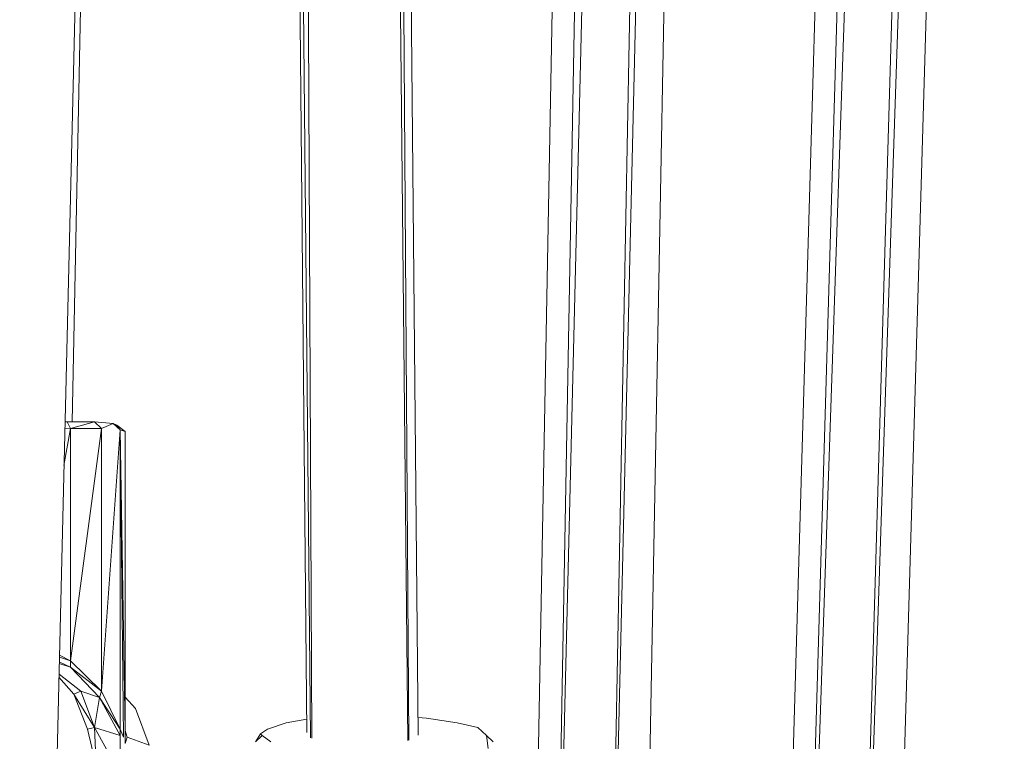
# Model space of a CAD drawing. Units: millimetres. Extents: x -1846 to 31614, y -3252 to 3356.
# Drawn here: x 29088 to 29234, y -27 to 80 of the extents above; entities that cross this region are included whole.
import ezdxf

# ---------------------------------------------------------------- set-up
doc = ezdxf.new("R2010")
doc.units = ezdxf.units.MM
doc.header["$MEASUREMENT"] = 0
doc.layers.add('layer 1', color=7, linetype='Continuous', lineweight=25)
doc.styles.get("Standard").update_dxf_attribs({"font": 'ariali.ttf', "height": 200})
doc.dimstyles.new('Стиль 150', dxfattribs={"dimtxt": 150, "dimasz": 150, "dimexe": 50, "dimexo": 0, "dimgap": 50, "dimtad": 1, "dimdec": 0, "dimdsep": 32, "dimtxsty": 'Standard', "dimcen": 150, "dimclrd": 256, "dimclre": 256, "dimadec": 0, "dimazin": 0, "dimtfac": 1, "dimtdec": 0, "dimtmove": 0, "dimatfit": 3, "dimfxl": 0, "dimlwd": -1, "dimarcsym": 0})

# ---------------------------------------------------------------- blocks, each defined once
blk = doc.blocks.new('*D10')
at = {"layer": 'Defpoints', "color": 0}
for p in [(29326.85, 757.69), (25777.14, 89.26), (29326.85, -1630.65)]:
    blk.add_point(p, dxfattribs=at)
at = {"layer": 'layer 1', "lineweight": -2}
for p, q in [((29326.85, 757.69), (29326.85, -1680.65)), ((25777.14, 89.26), (25777.14, -1680.65))]:
    blk.add_line(p, q, dxfattribs=at)
at = {"layer": 'layer 1'}
blk.add_line((25927.14, -1630.65), (29176.85, -1630.65), dxfattribs=at)
for points in [[(25927.14, -1605.65), (25927.14, -1655.65), (25777.14, -1630.65)], [(29176.85, -1605.65), (29176.85, -1655.65), (29326.85, -1630.65)]]:
    blk.add_solid(points, dxfattribs=at)
at = {"layer": 'layer 1', "color": 0, "insert": (27551.99, -1478.54), "char_height": 200, "attachment_point": 5}
blk.add_mtext('3550', dxfattribs=at)
blk = doc.blocks.new('*D13')
at = {"layer": 'Defpoints', "color": 0}
for p in [(24242.38, 75.99), (30842.02, 75.99), (30842.02, -3201.77)]:
    blk.add_point(p, dxfattribs=at)
at = {"layer": 'layer 1', "lineweight": -2}
for p, q in [((24242.38, 75.99), (24242.38, -3251.77)), ((30842.02, 75.99), (30842.02, -3251.77))]:
    blk.add_line(p, q, dxfattribs=at)
at = {"layer": 'layer 1'}
blk.add_line((24392.38, -3201.77), (30692.02, -3201.77), dxfattribs=at)
for points in [[(24392.38, -3176.77), (24392.38, -3226.77), (24242.38, -3201.77)], [(30692.02, -3176.77), (30692.02, -3226.77), (30842.02, -3201.77)]]:
    blk.add_solid(points, dxfattribs=at)
at = {"layer": 'layer 1', "color": 0, "insert": (27542.2, -3049.65), "char_height": 200, "attachment_point": 5}
blk.add_mtext('6600', dxfattribs=at)
blk = doc.blocks.new('*D14')
at = {"layer": 'Defpoints', "color": 0}
for p in [(28932.55, 2836.94), (31563.81, 2836.94), (28805.25, -2670.27)]:
    blk.add_point(p, dxfattribs=at)
at = {"layer": 'layer 1', "lineweight": -2}
for p, q in [((28932.55, 2836.94), (31613.81, 2836.94)), ((28805.25, -2670.27), (31613.81, -2670.27))]:
    blk.add_line(p, q, dxfattribs=at)
at = {"layer": 'layer 1'}
blk.add_line((31563.81, -2520.27), (31563.81, 2686.94), dxfattribs=at)
for points in [[(31538.81, 2686.94), (31588.81, 2686.94), (31563.81, 2836.94)], [(31538.81, -2520.27), (31588.81, -2520.27), (31563.81, -2670.27)]]:
    blk.add_solid(points, dxfattribs=at)
at = {"layer": 'layer 1', "color": 0, "insert": (31411.69, 83.33), "char_height": 200, "attachment_point": 5, "rotation": 90}
blk.add_mtext('5500', dxfattribs=at)

msp = doc.modelspace()

# ---------------------------------------------------------------- linework, layer by layer
at = {"layer": 'layer 1', "color": 7, "lineweight": 15}
for points in [[(29088.98, -211.1), (29088.98, -211.1), (29099.89, 245.77), (29099.89, 245.77)], [(29204.18, -84.73), (29204.18, -84.73), (29213.65, 238.33), (29213.65, 238.33)], [(29200.89, -84.87), (29200.89, -84.87), (29210.33, 237.43), (29210.33, 237.43)], [(29215.46, 237.82), (29215.46, 237.82), (29204.43, -84.72), (29204.43, -84.72)], [(29212.32, -84.58), (29212.32, -84.58), (29221.76, 237.61), (29221.76, 237.61)], [(29223.33, 237.09), (29223.33, 237.09), (29212.54, -84.59), (29212.54, -84.59)], [(29217.41, -84.82), (29217.41, -84.82), (29226.81, 236.09), (29226.81, 236.09)], [(29164.27, -54.55), (29164.27, -54.55), (29169.4, 222.44), (29169.4, 222.44)], [(29172.68, 221.68), (29172.68, 221.68), (29167.59, -54.32), (29167.59, -54.32)], [(29174.61, 221.34), (29174.61, 221.34), (29167.88, -54.3), (29167.88, -54.3)], [(29175.73, -53.94), (29175.73, -53.94), (29180.91, 220.35), (29180.91, 220.35)], [(29175.98, -53.93), (29175.98, -53.93), (29182.47, 220.27), (29182.47, 220.27)], [(29180.81, -53.77), (29180.81, -53.77), (29185.98, 220.14), (29185.98, 220.14)], [(29130.39, -25.92), (29130.39, -25.92), (29128.19, 206.02), (29128.19, 206.02)], [(29128.7, 205.8), (29128.7, 205.8), (29130.9, -26.7), (29130.9, -26.7)], [(29130.04, 205.26), (29130.04, 205.26), (29131.13, -26.75), (29131.13, -26.75)], [(29145.36, -27.12), (29145.36, -27.12), (29143.06, 203.93), (29143.06, 203.93)], [(29145.5, -27.05), (29145.5, -27.05), (29143.91, 204.08), (29143.91, 204.08)], [(29146.89, -26.33), (29146.89, -26.33), (29144.71, 204.24), (29144.71, 204.24)], [(29095.57, 20.17), (29095.57, 20.17), (29098.86, 184.41), (29098.86, 184.41)], [(29095.32, 19.23), (29095.32, 19.23), (29094.35, 13.73), (29094.35, 13.73)], [(29095.32, 19.23), (29095.32, 19.23), (29094.48, 19.26), (29094.48, 19.26)], [(29094.5, 20.13), (29094.5, 20.13), (29094.81, 20.17), (29094.81, 20.17)], [(29094.81, 20.17), (29094.81, 20.17), (29094.51, 20.18), (29094.51, 20.18)], [(29098.87, 20.17), (29098.87, 20.17), (29094.81, 20.17), (29094.81, 20.17)], [(29095.32, 19.23), (29095.32, 19.23), (29094.81, 20.17), (29094.81, 20.17)], [(29095.32, 19.23), (29095.32, 19.23), (29098.87, 20.17), (29098.87, 20.17)], [(29095.32, -15.27), (29095.32, -15.27), (29095.32, 19.23), (29095.32, 19.23)], [(29099.89, 19.23), (29099.89, 19.23), (29095.32, -15.27), (29095.32, -15.27)], [(29099.89, 19.23), (29099.89, 19.23), (29095.32, 19.23), (29095.32, 19.23)], [(29098.87, 20.17), (29098.87, 20.17), (29101.67, 19.93), (29101.67, 19.93)], [(29099.89, 19.23), (29099.89, 19.23), (29098.87, 20.17), (29098.87, 20.17)], [(29099.89, 19.23), (29099.89, 19.23), (29101.67, 19.93), (29101.67, 19.93)], [(29099.89, -19.76), (29099.89, -19.76), (29099.89, 19.23), (29099.89, 19.23)], [(29101.67, 19.93), (29101.67, 19.93), (29102.17, 19.69), (29102.17, 19.69)], [(29102.68, 18.99), (29102.68, 18.99), (29101.67, 19.93), (29101.67, 19.93)], [(29103.45, 18.75), (29103.45, 18.75), (29102.17, 19.69), (29102.17, 19.69)], [(29102.17, 19.69), (29102.17, 19.69), (29102.68, 18.99), (29102.68, 18.99)], [(29099.89, -19.76), (29099.89, -19.76), (29102.68, 18.99), (29102.68, 18.99)], [(29102.68, -25.43), (29102.68, -25.43), (29102.68, 18.99), (29102.68, 18.99)], [(29103.45, 18.75), (29103.45, 18.75), (29102.68, 18.99), (29102.68, 18.99)], [(29103.19, -26.61), (29103.19, -26.61), (29102.68, 18.99), (29102.68, 18.99)], [(29103.45, -25.66), (29103.45, -25.66), (29102.68, 18.99), (29102.68, 18.99)], [(29103.45, -25.66), (29103.45, -25.66), (29103.45, 18.75), (29103.45, 18.75)], [(29095.32, -15.27), (29095.32, -15.27), (29093.68, -14.44), (29093.68, -14.44)], [(29095.32, -16.21), (29095.32, -16.21), (29093.64, -15.68), (29093.64, -15.68)], [(29095.32, -16.21), (29095.32, -16.21), (29093.65, -15.4), (29093.65, -15.4)], [(29095.32, -15.27), (29095.32, -15.27), (29093.66, -14.74), (29093.66, -14.74)], [(29099.89, -19.76), (29099.89, -19.76), (29095.32, -15.27), (29095.32, -15.27)], [(29095.32, -16.21), (29095.32, -16.21), (29095.32, -15.27), (29095.32, -15.27)], [(29096.85, -19.76), (29096.85, -19.76), (29093.61, -17.24), (29093.61, -17.24)], [(29099.63, -20.7), (29099.63, -20.7), (29095.32, -16.21), (29095.32, -16.21)], [(29099.89, -19.76), (29099.89, -19.76), (29095.32, -16.21), (29095.32, -16.21)], [(29093.6, -17.71), (29093.6, -17.71), (29095.83, -20.23), (29095.83, -20.23)], [(29095.83, -20.23), (29095.83, -20.23), (29096.85, -19.76), (29096.85, -19.76)], [(29095.83, -20.23), (29095.83, -20.23), (29097.86, -25.43), (29097.86, -25.43)], [(29098.87, -25.19), (29098.87, -25.19), (29095.83, -20.23), (29095.83, -20.23)], [(29099.63, -20.7), (29099.63, -20.7), (29096.85, -19.76), (29096.85, -19.76)], [(29098.87, -25.19), (29098.87, -25.19), (29096.85, -19.76), (29096.85, -19.76)], [(29099.63, -20.7), (29099.63, -20.7), (29099.89, -19.76), (29099.89, -19.76)], [(29102.68, -25.43), (29102.68, -25.43), (29099.89, -19.76), (29099.89, -19.76)], [(29098.87, -25.19), (29098.87, -25.19), (29099.63, -20.7), (29099.63, -20.7)], [(29102.68, -26.37), (29102.68, -26.37), (29099.63, -20.7), (29099.63, -20.7)], [(29102.68, -25.43), (29102.68, -25.43), (29099.63, -20.7), (29099.63, -20.7)], [(29104.97, -22.35), (29104.97, -22.35), (29103.45, -20.66), (29103.45, -20.66)], [(29107, -27.79), (29107, -27.79), (29104.97, -22.35), (29104.97, -22.35)], [(29127.3, -24.48), (29127.3, -24.48), (29124.52, -25.43), (29124.52, -25.43)], [(29130.37, -23.95), (29130.37, -23.95), (29127.3, -24.48), (29127.3, -24.48)], [(29148.12, -23.77), (29148.12, -23.77), (29146.86, -23.67), (29146.86, -23.67)], [(29152.7, -24.48), (29152.7, -24.48), (29148.12, -23.77), (29148.12, -23.77)], [(29155.74, -25.19), (29155.74, -25.19), (29152.7, -24.48), (29152.7, -24.48)], [(29098.87, -25.19), (29098.87, -25.19), (29097.86, -25.43), (29097.86, -25.43)], [(29099.12, -30.86), (29099.12, -30.86), (29097.86, -25.43), (29097.86, -25.43)], [(29098.87, -25.19), (29098.87, -25.19), (29102.68, -26.37), (29102.68, -26.37)], [(29099.12, -30.86), (29099.12, -30.86), (29098.87, -25.19), (29098.87, -25.19)], [(29102.68, -32.04), (29102.68, -32.04), (29098.87, -25.19), (29098.87, -25.19)], [(29102.68, -26.37), (29102.68, -26.37), (29102.68, -25.43), (29102.68, -25.43)], [(29103.19, -26.61), (29103.19, -26.61), (29102.68, -25.43), (29102.68, -25.43)], [(29103.7, -26.61), (29103.7, -26.61), (29103.45, -25.6), (29103.45, -25.6)], [(29103.7, -26.61), (29103.7, -26.61), (29103.45, -25.66), (29103.45, -25.66)], [(29103.45, -27.55), (29103.45, -27.55), (29103.45, -25.66), (29103.45, -25.66)], [(29123.5, -26.13), (29123.5, -26.13), (29122.74, -27.31), (29122.74, -27.31)], [(29124.52, -25.43), (29124.52, -25.43), (29123.5, -26.13), (29123.5, -26.13)], [(29123.76, -26.37), (29123.76, -26.37), (29123.5, -26.13), (29123.5, -26.13)], [(29157.01, -26.37), (29157.01, -26.37), (29155.74, -25.19), (29155.74, -25.19)], [(29102.68, -26.37), (29102.68, -26.37), (29102.68, -32.04), (29102.68, -32.04)], [(29103.45, -27.55), (29103.45, -27.55), (29103.7, -26.61), (29103.7, -26.61)], [(29107, -27.79), (29107, -27.79), (29103.7, -26.61), (29103.7, -26.61)], [(29123.76, -26.37), (29123.76, -26.37), (29122.74, -27.31), (29122.74, -27.31)], [(29125.03, -27.31), (29125.03, -27.31), (29123.76, -26.37), (29123.76, -26.37)], [(29158.03, -27.31), (29158.03, -27.31), (29157.01, -26.37), (29157.01, -26.37)], [(29157.26, -28.26), (29157.26, -28.26), (29157.01, -26.37), (29157.01, -26.37)]]:
    msp.add_open_spline(points, degree=3, dxfattribs=at)

# ---------------------------------------------------------------- dimensions: what is measured, and where the dimension line sits
at = {"layer": 'layer 1'}
dim = msp.add_linear_dim(base=(31563.81, 2836.94), p1=(28805.25, -2670.27), p2=(28932.55, 2836.94), angle=90, text='5500', dimstyle='Стиль 150', dxfattribs=at)
dim.commit()
dim.dimension.update_dxf_attribs({"geometry": '*D14', "text_midpoint": (31411.69, 83.33)})
dim = msp.add_linear_dim(base=(29326.85, -1630.65), p1=(25777.14, 89.26), p2=(29326.85, 757.69), dimstyle='Стиль 150', dxfattribs=at)
dim.commit()
dim.dimension.update_dxf_attribs({"geometry": '*D10', "text_midpoint": (27551.99, -1630.65), "dimtype": 160})
dim = msp.add_linear_dim(base=(30842.02, -3201.77), p1=(24242.38, 75.99), p2=(30842.02, 75.99), dimstyle='Стиль 150', dxfattribs=at)
dim.commit()
dim.dimension.update_dxf_attribs({"geometry": '*D13', "text_midpoint": (27542.2, -3049.65)})

doc.saveas('drawing.dxf')
